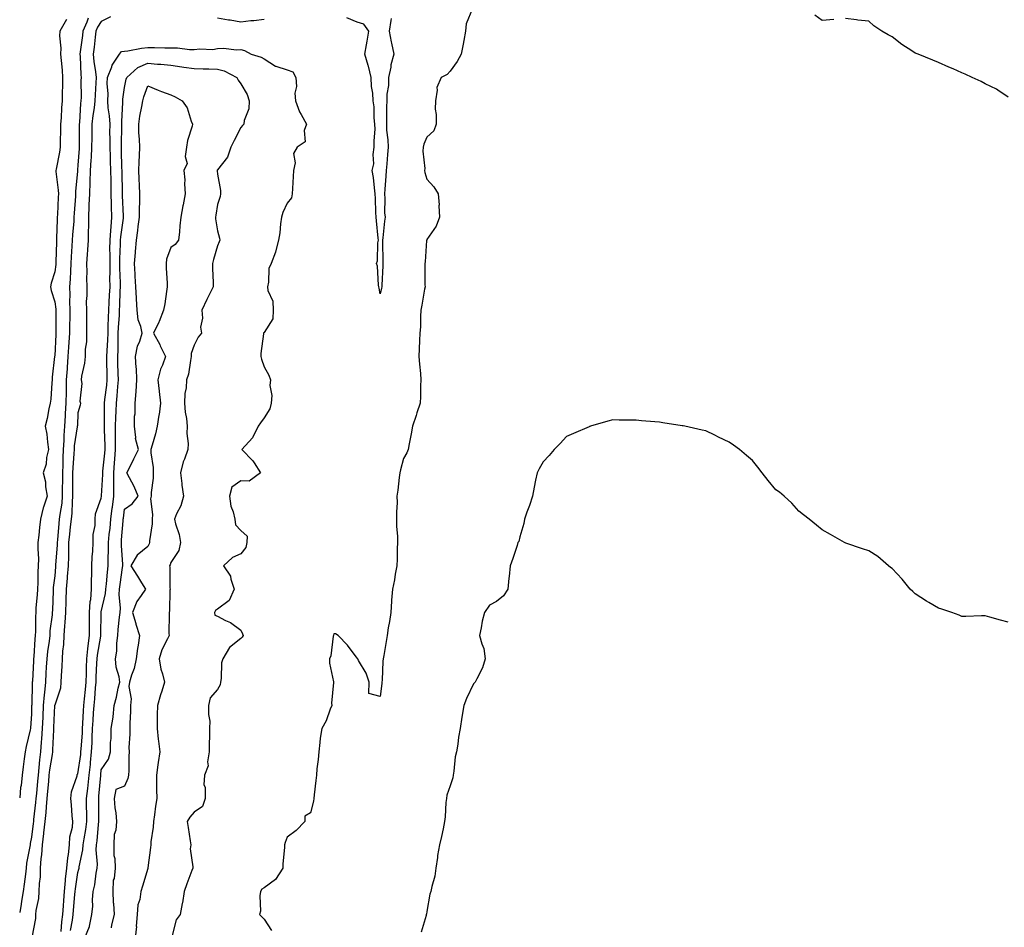
# Model space of a CAD drawing. Units: inches. Extents: x 984323 to 986963, y 7350698 to 7353338.
# Drawn here: x 984323 to 984746, y 7351306 to 7351697 of the extents above; entities that cross this region are included whole.
import ezdxf

# ---------------------------------------------------------------- set-up
doc = ezdxf.new("R2010")
doc.units = ezdxf.units.IN
doc.header["$MEASUREMENT"] = 0
doc.layers.add('Contour_98437350', color=7, linetype='Continuous', true_color=0x265ce3)

msp = doc.modelspace()

# ---------------------------------------------------------------- linework, layer by layer
at = {"layer": 'Contour_98437350'}
for points in [[(984517.7, 7351701.57, 3289), (984514.94, 7351695.02, 3289), (984514.65, 7351691.92, 3289), (984513.93, 7351687.79, 3289), (984513.74, 7351686.22, 3289), (984512.86, 7351681.92, 3289), (984511.11, 7351678.86, 3289), (984508.05, 7351674.66, 3289), (984506.75, 7351673.22, 3289), (984504.15, 7351671.92, 3289), (984502.41, 7351667.56, 3289), (984502.56, 7351666.43, 3289), (984501.76, 7351661.92, 3289), (984501.62, 7351658.35, 3289), (984502.13, 7351656, 3289), (984502.03, 7351651.92, 3289), (984501, 7351648.97, 3289), (984498.05, 7351646.29, 3289), (984496.7, 7351643.27, 3289), (984496.41, 7351641.92, 3289), (984496.33, 7351640.21, 3289), (984497.12, 7351632.85, 3289), (984497.06, 7351631.92, 3289), (984497.13, 7351631, 3289), (984498.05, 7351628.18, 3289), (984501.01, 7351624.88, 3289), (984502.93, 7351621.92, 3289), (984503.28, 7351617.15, 3289), (984503.25, 7351616.72, 3289), (984503.5, 7351611.92, 3289), (984502.01, 7351607.96, 3289), (984498.05, 7351602.23, 3289), (984497.98, 7351601.99, 3289), (984497.96, 7351601.92, 3289), (984497.95, 7351601.82, 3289), (984497.32, 7351592.65, 3289), (984497.21, 7351591.92, 3289), (984497.24, 7351591.11, 3289), (984497.25, 7351582.72, 3289), (984497.28, 7351581.92, 3289), (984497.08, 7351580.95, 3289), (984495.9, 7351574.06, 3289), (984495.42, 7351571.92, 3289), (984495.26, 7351569.13, 3289), (984495.26, 7351564.72, 3289), (984495.06, 7351561.92, 3289), (984494.96, 7351558.84, 3289), (984494.68, 7351555.29, 3289), (984494.59, 7351551.92, 3289), (984494.85, 7351548.71, 3289), (984495.28, 7351544.7, 3289), (984495.5, 7351541.92, 3289), (984495.39, 7351539.26, 3289), (984495.31, 7351534.67, 3289), (984495.19, 7351531.92, 3289), (984493.8, 7351527.67, 3289), (984493.45, 7351526.52, 3289), (984491.85, 7351521.92, 3289), (984491.35, 7351518.62, 3289), (984490.46, 7351514.33, 3289), (984490.06, 7351511.92, 3289), (984489.39, 7351510.58, 3289), (984488.05, 7351508.05, 3289), (984486.71, 7351503.26, 3289), (984486.37, 7351501.92, 3289), (984486.11, 7351499.97, 3289), (984485.57, 7351494.4, 3289), (984485.19, 7351491.92, 3289), (984485.29, 7351489.16, 3289), (984484.94, 7351485.03, 3289), (984485.03, 7351481.92, 3289), (984485.03, 7351478.91, 3289), (984485.43, 7351474.54, 3289), (984485.43, 7351471.92, 3289), (984485.3, 7351469.16, 3289), (984485.26, 7351464.72, 3289), (984485.1, 7351461.92, 3289), (984484.44, 7351458.3, 3289), (984484.09, 7351455.88, 3289), (984483.27, 7351451.92, 3289), (984482.86, 7351447.1, 3289), (984482.86, 7351446.73, 3289), (984482.52, 7351441.92, 3289), (984482.04, 7351437.92, 3289), (984481.43, 7351435.3, 3289), (984480.94, 7351431.92, 3289), (984480.53, 7351429.44, 3289), (984479.51, 7351423.39, 3289), (984479.28, 7351421.92, 3289), (984479.1, 7351420.86, 3289), (984478.85, 7351412.72, 3289), (984478.74, 7351411.92, 3289), (984478.68, 7351411.29, 3289), (984478.05, 7351405.69, 3289), (984473.13, 7351407, 3289), (984473.26, 7351411.92, 3289), (984471.9, 7351415.76, 3289), (984468.7, 7351421.27, 3289), (984468.38, 7351421.92, 3289), (984468.21, 7351422.08, 3289), (984468.05, 7351422.25, 3289), (984463.99, 7351427.86, 3289), (984459.92, 7351431.92, 3289), (984458.78, 7351432.65, 3289), (984458.05, 7351432.64, 3289), (984457.9, 7351432.07, 3289), (984457.87, 7351431.92, 3289), (984457.81, 7351431.68, 3289), (984456.71, 7351423.26, 3289), (984456.2, 7351421.92, 3289), (984456.21, 7351420.09, 3289), (984457.89, 7351412.08, 3289), (984457.89, 7351411.77, 3289), (984457.13, 7351402.84, 3289), (984457.14, 7351401.92, 3289), (984456.48, 7351400.35, 3289), (984454.71, 7351395.26, 3289), (984452.87, 7351391.92, 3289), (984452.13, 7351387.84, 3289), (984452.11, 7351385.98, 3289), (984451.57, 7351381.92, 3289), (984451.28, 7351378.68, 3289), (984450.79, 7351374.66, 3289), (984450.54, 7351371.92, 3289), (984450.32, 7351369.66, 3289), (984449.63, 7351363.51, 3289), (984449.47, 7351361.92, 3289), (984449.31, 7351360.67, 3289), (984448.05, 7351355.77, 3289), (984445.64, 7351354.33, 3289), (984445.54, 7351351.92, 3289), (984441.84, 7351348.13, 3289), (984438.05, 7351345.17, 3289), (984437.09, 7351342.87, 3289), (984436.84, 7351341.92, 3289), (984436.86, 7351340.73, 3289), (984436.16, 7351333.82, 3289), (984436.17, 7351331.92, 3289), (984432.98, 7351326.99, 3289), (984428.05, 7351323.47, 3289), (984427.06, 7351322.91, 3289), (984426.52, 7351321.92, 3289), (984426.2, 7351320.07, 3289), (984426.6, 7351313.36, 3289), (984426.17, 7351311.92, 3289), (984427.09, 7351310.97, 3289), (984428.05, 7351309.97, 3289), (984431.23, 7351305.11, 3289)], [(984672.99, 7351696.86, 3289), (984668.05, 7351696.38, 3289), (984664.9, 7351698.76, 3289)], [(984352.47, 7351697.5, 3287), (984351.86, 7351695.73, 3287), (984350.19, 7351691.92, 3287), (984349.97, 7351690, 3287), (984349.03, 7351682.9, 3287), (984348.91, 7351681.92, 3287), (984349, 7351680.97, 3287), (984349.24, 7351673.11, 3287), (984349.37, 7351671.92, 3287), (984349.33, 7351670.64, 3287), (984349.39, 7351663.26, 3287), (984349.35, 7351661.92, 3287), (984349.21, 7351660.76, 3287), (984348.66, 7351652.53, 3287), (984348.59, 7351651.92, 3287), (984348.59, 7351651.39, 3287), (984348.58, 7351642.44, 3287), (984348.57, 7351641.92, 3287), (984348.54, 7351641.43, 3287), (984348.05, 7351634.19, 3287), (984347.83, 7351632.15, 3287), (984347.79, 7351631.92, 3287), (984347.8, 7351631.66, 3287), (984347.04, 7351622.93, 3287), (984347.06, 7351621.92, 3287), (984347, 7351620.87, 3287), (984346.44, 7351613.53, 3287), (984346.34, 7351611.92, 3287), (984346.23, 7351610.11, 3287), (984345.72, 7351604.25, 3287), (984345.59, 7351601.92, 3287), (984345.47, 7351599.34, 3287), (984345.17, 7351594.8, 3287), (984345.04, 7351591.92, 3287), (984344.78, 7351588.65, 3287), (984344.73, 7351585.25, 3287), (984344.43, 7351581.92, 3287), (984344.57, 7351578.45, 3287), (984344.39, 7351575.58, 3287), (984344.51, 7351571.92, 3287), (984344.51, 7351568.38, 3287), (984344.48, 7351565.49, 3287), (984344.47, 7351561.92, 3287), (984344.18, 7351558.06, 3287), (984343.99, 7351555.98, 3287), (984343.7, 7351551.92, 3287), (984343.4, 7351547.27, 3287), (984343.34, 7351546.62, 3287), (984343.05, 7351541.92, 3287), (984342.93, 7351537.03, 3287), (984342.93, 7351536.8, 3287), (984342.82, 7351531.92, 3287), (984342.56, 7351527.41, 3287), (984342.49, 7351526.36, 3287), (984342.24, 7351521.92, 3287), (984341.96, 7351518.02, 3287), (984342.01, 7351515.88, 3287), (984341.76, 7351511.92, 3287), (984341.59, 7351508.38, 3287), (984341.52, 7351505.38, 3287), (984341.35, 7351501.92, 3287), (984341.35, 7351498.62, 3287), (984341.33, 7351495.2, 3287), (984341.33, 7351491.92, 3287), (984341.05, 7351488.92, 3287), (984340.19, 7351484.06, 3287), (984339.95, 7351481.92, 3287), (984339.78, 7351480.19, 3287), (984339.28, 7351473.15, 3287), (984339.16, 7351471.92, 3287), (984339.14, 7351470.83, 3287), (984338.46, 7351462.33, 3287), (984338.45, 7351461.92, 3287), (984338.41, 7351461.55, 3287), (984338.05, 7351457.6, 3287), (984337.43, 7351452.54, 3287), (984337.4, 7351451.92, 3287), (984337.36, 7351451.23, 3287), (984337.07, 7351442.9, 3287), (984337.01, 7351441.92, 3287), (984336.94, 7351440.8, 3287), (984336.02, 7351433.95, 3287), (984335.9, 7351431.92, 3287), (984335.63, 7351429.5, 3287), (984334.95, 7351425.02, 3287), (984334.63, 7351421.92, 3287), (984334.43, 7351418.3, 3287), (984334.27, 7351415.69, 3287), (984334.07, 7351411.92, 3287), (984333.64, 7351407.51, 3287), (984333.48, 7351406.49, 3287), (984333.09, 7351401.92, 3287), (984332.9, 7351397.06, 3287), (984332.89, 7351396.77, 3287), (984332.72, 7351391.92, 3287), (984332.42, 7351387.55, 3287), (984332.27, 7351386.14, 3287), (984331.96, 7351381.92, 3287), (984331.53, 7351378.45, 3287), (984331.3, 7351375.17, 3287), (984330.93, 7351371.92, 3287), (984330.7, 7351369.27, 3287), (984330.17, 7351364.04, 3287), (984329.98, 7351361.92, 3287), (984329.82, 7351360.15, 3287), (984328.98, 7351352.85, 3287), (984328.89, 7351351.92, 3287), (984328.8, 7351351.17, 3287), (984328.05, 7351345.23, 3287), (984327.51, 7351342.46, 3287), (984327.44, 7351341.92, 3287), (984327.37, 7351341.24, 3287), (984325.98, 7351333.99, 3287), (984325.78, 7351331.92, 3287), (984325.45, 7351329.32, 3287), (984324.94, 7351325.02, 3287), (984324.54, 7351321.92, 3287), (984323.83, 7351317.7, 3287), (984323.6, 7351316.37, 3287), (984323, 7351312.84, 3287)], [(984343.13, 7351696.84, 3286), (984340.31, 7351691.92, 3286), (984340.14, 7351689.83, 3286), (984340.75, 7351684.61, 3286), (984340.6, 7351681.92, 3286), (984340.79, 7351679.18, 3286), (984341.19, 7351675.06, 3286), (984341.4, 7351671.92, 3286), (984341.38, 7351668.59, 3286), (984341.28, 7351665.15, 3286), (984341.25, 7351661.92, 3286), (984341.02, 7351658.95, 3286), (984340.76, 7351654.63, 3286), (984340.55, 7351651.92, 3286), (984340.53, 7351649.44, 3286), (984340.44, 7351644.31, 3286), (984340.42, 7351641.92, 3286), (984340.11, 7351639.86, 3286), (984338.62, 7351632.49, 3286), (984338.53, 7351631.92, 3286), (984338.54, 7351631.43, 3286), (984339.59, 7351623.46, 3286), (984339.62, 7351621.92, 3286), (984339.53, 7351620.44, 3286), (984339.19, 7351613.07, 3286), (984339.12, 7351611.92, 3286), (984339.07, 7351610.9, 3286), (984338.86, 7351602.73, 3286), (984338.82, 7351601.92, 3286), (984338.78, 7351601.19, 3286), (984338.58, 7351592.45, 3286), (984338.56, 7351591.92, 3286), (984338.52, 7351591.45, 3286), (984338.05, 7351588.36, 3286), (984336.51, 7351583.46, 3286), (984336.2, 7351581.92, 3286), (984336.47, 7351580.34, 3286), (984338.05, 7351575.4, 3286), (984338.49, 7351572.36, 3286), (984338.5, 7351571.92, 3286), (984338.5, 7351571.47, 3286), (984338.55, 7351562.42, 3286), (984338.55, 7351561.92, 3286), (984338.51, 7351561.46, 3286), (984338.05, 7351552.18, 3286), (984338.02, 7351551.95, 3286), (984338.01, 7351551.92, 3286), (984338.01, 7351551.88, 3286), (984336.98, 7351543, 3286), (984336.92, 7351541.92, 3286), (984336.77, 7351540.64, 3286), (984336.34, 7351533.63, 3286), (984336.13, 7351531.92, 3286), (984335.58, 7351529.45, 3286), (984334.75, 7351525.23, 3286), (984333.97, 7351521.92, 3286), (984334.63, 7351518.5, 3286), (984334.89, 7351515.09, 3286), (984335.38, 7351511.92, 3286), (984334.58, 7351508.45, 3286), (984334.33, 7351505.64, 3286), (984333.08, 7351501.92, 3286), (984334.1, 7351497.98, 3286), (984334.08, 7351495.89, 3286), (984334.75, 7351491.92, 3286), (984333.27, 7351487.14, 3286), (984333.15, 7351486.82, 3286), (984332.01, 7351481.92, 3286), (984331.58, 7351478.39, 3286), (984331.2, 7351475.07, 3286), (984330.82, 7351471.92, 3286), (984330.74, 7351469.24, 3286), (984331.05, 7351464.92, 3286), (984330.96, 7351461.92, 3286), (984330.79, 7351459.18, 3286), (984330.81, 7351454.69, 3286), (984330.67, 7351451.92, 3286), (984330.52, 7351449.45, 3286), (984330.01, 7351443.88, 3286), (984329.89, 7351441.92, 3286), (984329.77, 7351440.2, 3286), (984329.81, 7351433.68, 3286), (984329.7, 7351431.92, 3286), (984329.53, 7351430.44, 3286), (984329.03, 7351422.9, 3286), (984328.93, 7351421.92, 3286), (984328.88, 7351421.09, 3286), (984328.44, 7351412.31, 3286), (984328.41, 7351411.92, 3286), (984328.38, 7351411.59, 3286), (984328.15, 7351402.02, 3286), (984328.14, 7351401.92, 3286), (984328.14, 7351401.83, 3286), (984328.05, 7351398.18, 3286), (984327.69, 7351392.29, 3286), (984327.66, 7351391.92, 3286), (984327.55, 7351391.42, 3286), (984325.75, 7351384.23, 3286), (984325.33, 7351381.92, 3286), (984324.97, 7351378.85, 3286), (984324.47, 7351375.51, 3286), (984324.09, 7351371.92, 3286), (984323.59, 7351367.45, 3286), (984323.4, 7351366.57, 3286), (984323, 7351362.12, 3286)], [(984362.02, 7351697.95, 3288), (984358.05, 7351695.99, 3288), (984356.41, 7351693.56, 3288), (984355.69, 7351691.92, 3288), (984355.39, 7351689.26, 3288), (984354.97, 7351685, 3288), (984354.61, 7351681.92, 3288), (984354.9, 7351678.77, 3288), (984355.63, 7351674.34, 3288), (984355.88, 7351671.92, 3288), (984355.8, 7351669.68, 3288), (984355.44, 7351664.53, 3288), (984355.36, 7351661.92, 3288), (984354.99, 7351658.86, 3288), (984354.45, 7351655.53, 3288), (984354.05, 7351651.92, 3288), (984354, 7351647.87, 3288), (984353.96, 7351646.01, 3288), (984353.91, 7351641.92, 3288), (984353.66, 7351637.52, 3288), (984353.6, 7351636.37, 3288), (984353.33, 7351631.92, 3288), (984353.15, 7351627.02, 3288), (984353.15, 7351626.82, 3288), (984352.95, 7351621.92, 3288), (984352.79, 7351617.18, 3288), (984352.76, 7351616.62, 3288), (984352.58, 7351611.92, 3288), (984352.52, 7351607.44, 3288), (984352.43, 7351606.3, 3288), (984352.37, 7351601.92, 3288), (984352.13, 7351597.84, 3288), (984352, 7351595.87, 3288), (984351.76, 7351591.92, 3288), (984351.81, 7351588.16, 3288), (984351.77, 7351585.64, 3288), (984351.81, 7351581.92, 3288), (984351.86, 7351578.11, 3288), (984351.65, 7351575.53, 3288), (984351.72, 7351571.92, 3288), (984351.77, 7351568.2, 3288), (984351.73, 7351565.6, 3288), (984351.79, 7351561.92, 3288), (984351.77, 7351558.2, 3288), (984351.19, 7351555.07, 3288), (984351.17, 7351551.92, 3288), (984350.85, 7351549.12, 3288), (984349.6, 7351543.47, 3288), (984349.39, 7351541.92, 3288), (984349.66, 7351540.31, 3288), (984348.89, 7351532.76, 3288), (984349.17, 7351531.92, 3288), (984349, 7351530.97, 3288), (984348.05, 7351527.78, 3288), (984347.8, 7351522.18, 3288), (984347.78, 7351521.92, 3288), (984347.76, 7351521.63, 3288), (984346.48, 7351513.49, 3288), (984346.38, 7351511.92, 3288), (984346.29, 7351510.16, 3288), (984345.85, 7351504.12, 3288), (984345.75, 7351501.92, 3288), (984345.75, 7351499.62, 3288), (984345.76, 7351494.21, 3288), (984345.76, 7351491.92, 3288), (984345.52, 7351489.39, 3288), (984345.37, 7351484.59, 3288), (984345.08, 7351481.92, 3288), (984344.75, 7351478.62, 3288), (984344.37, 7351475.6, 3288), (984344.02, 7351471.92, 3288), (984343.92, 7351467.79, 3288), (984343.98, 7351466, 3288), (984343.87, 7351461.92, 3288), (984343.47, 7351457.34, 3288), (984343.4, 7351456.57, 3288), (984342.99, 7351451.92, 3288), (984342.82, 7351447.16, 3288), (984342.81, 7351446.67, 3288), (984342.63, 7351441.92, 3288), (984342.38, 7351437.59, 3288), (984342.21, 7351436.08, 3288), (984341.94, 7351431.92, 3288), (984341.85, 7351428.12, 3288), (984341.35, 7351425.22, 3288), (984341.25, 7351421.92, 3288), (984341.14, 7351418.84, 3288), (984340.76, 7351414.64, 3288), (984340.66, 7351411.92, 3288), (984340.61, 7351409.37, 3288), (984338.05, 7351402.05, 3288), (984338.03, 7351401.94, 3288), (984338.03, 7351401.92, 3288), (984338.03, 7351401.9, 3288), (984337.56, 7351392.41, 3288), (984337.54, 7351391.92, 3288), (984337.5, 7351391.37, 3288), (984337.14, 7351382.83, 3288), (984337.07, 7351381.92, 3288), (984336.94, 7351380.8, 3288), (984335.81, 7351374.16, 3288), (984335.56, 7351371.92, 3288), (984335.33, 7351369.19, 3288), (984334.99, 7351364.97, 3288), (984334.72, 7351361.92, 3288), (984334.38, 7351358.25, 3288), (984334.19, 7351355.78, 3288), (984333.81, 7351351.92, 3288), (984333.24, 7351347.11, 3288), (984333.2, 7351346.77, 3288), (984332.61, 7351341.92, 3288), (984332.39, 7351337.58, 3288), (984332.13, 7351336, 3288), (984331.87, 7351331.92, 3288), (984331.76, 7351328.21, 3288), (984331.38, 7351325.25, 3288), (984331.26, 7351321.92, 3288), (984331.12, 7351318.85, 3288), (984329.87, 7351313.74, 3288), (984329.75, 7351311.92, 3288), (984329.77, 7351310.21, 3288), (984328.28, 7351302.15, 3288)], [(984428.05, 7351696.85, 3288), (984423.67, 7351696.31, 3288), (984422.38, 7351696.25, 3288), (984418.05, 7351695.79, 3288), (984413.45, 7351696.52, 3288), (984412.76, 7351696.62, 3288), (984408.05, 7351697.39, 3288)], [(984482.69, 7351697.28, 3288), (984482.63, 7351696.5, 3288), (984481.91, 7351691.92, 3288), (984482.75, 7351687.22, 3288), (984482.82, 7351686.68, 3288), (984483.8, 7351681.92, 3288), (984482.6, 7351677.37, 3288), (984482.51, 7351676.38, 3288), (984481.61, 7351671.92, 3288), (984481.53, 7351668.45, 3288), (984480.91, 7351664.78, 3288), (984480.8, 7351661.92, 3288), (984480.69, 7351659.28, 3288), (984480.76, 7351654.63, 3288), (984480.65, 7351651.92, 3288), (984480.76, 7351649.21, 3288), (984481.27, 7351645.14, 3288), (984481.38, 7351641.92, 3288), (984481.11, 7351638.87, 3288), (984480.87, 7351634.74, 3288), (984480.63, 7351631.92, 3288), (984480.46, 7351629.51, 3288), (984480, 7351623.87, 3288), (984479.87, 7351621.92, 3288), (984480.03, 7351619.94, 3288), (984479.88, 7351613.74, 3288), (984480.07, 7351611.92, 3288), (984479.84, 7351610.14, 3288), (984479.11, 7351602.98, 3288), (984478.98, 7351601.92, 3288), (984478.95, 7351601.02, 3288), (984479.1, 7351592.98, 3288), (984479.07, 7351591.92, 3288), (984479.07, 7351590.9, 3288), (984478.68, 7351582.55, 3288), (984478.68, 7351581.92, 3288), (984478.59, 7351581.38, 3288), (984478.05, 7351578.86, 3288), (984477.49, 7351581.36, 3288), (984477.47, 7351581.92, 3288), (984477.3, 7351582.68, 3288), (984476.86, 7351590.73, 3288), (984476.38, 7351591.92, 3288), (984476.82, 7351593.15, 3288), (984477.01, 7351600.88, 3288), (984477.23, 7351601.92, 3288), (984477.12, 7351602.85, 3288), (984476.45, 7351610.32, 3288), (984476.24, 7351611.92, 3288), (984476.16, 7351613.81, 3288), (984476, 7351619.87, 3288), (984475.9, 7351621.92, 3288), (984475.52, 7351624.44, 3288), (984475.06, 7351628.93, 3288), (984474.57, 7351631.92, 3288), (984475.25, 7351634.73, 3288), (984475.01, 7351638.88, 3288), (984475.46, 7351641.92, 3288), (984475.34, 7351644.64, 3288), (984475.86, 7351649.73, 3288), (984475.72, 7351651.92, 3288), (984475.36, 7351654.61, 3288), (984475.44, 7351659.31, 3288), (984474.95, 7351661.92, 3288), (984474.78, 7351665.19, 3288), (984474.23, 7351668.1, 3288), (984474.09, 7351671.92, 3288), (984472.97, 7351676.84, 3288), (984472.86, 7351677.11, 3288), (984471.39, 7351681.92, 3288), (984472.06, 7351685.94, 3288), (984472.38, 7351687.6, 3288), (984473.07, 7351691.92, 3288), (984471.01, 7351694.88, 3288), (984468.05, 7351695.77, 3288), (984463.71, 7351697.58, 3288)], [(984748.05, 7351663.51, 3289), (984743.52, 7351666.45, 3289), (984742.96, 7351666.84, 3289), (984738.05, 7351669.27, 3289), (984736.33, 7351670.2, 3289), (984732.49, 7351671.92, 3289), (984729.52, 7351673.39, 3289), (984728.05, 7351673.99, 3289), (984724.36, 7351675.62, 3289), (984722.54, 7351676.41, 3289), (984718.05, 7351678.38, 3289), (984715.54, 7351679.41, 3289), (984709.33, 7351681.92, 3289), (984708.39, 7351682.27, 3289), (984708.05, 7351682.4, 3289), (984706.59, 7351683.38, 3289), (984702.3, 7351686.17, 3289), (984698.05, 7351689.44, 3289), (984696.41, 7351690.27, 3289), (984693.7, 7351691.92, 3289), (984690.27, 7351694.13, 3289), (984688.05, 7351696.09, 3289), (984683.33, 7351696.64, 3289), (984682.8, 7351696.66, 3289), (984678.05, 7351697.26, 3289)], [(984340.8, 7351304.67, 3288), (984341.09, 7351308.88, 3288), (984341.48, 7351311.92, 3288), (984341.77, 7351315.64, 3288), (984341.94, 7351318.04, 3288), (984342.24, 7351321.92, 3288), (984342.7, 7351326.57, 3288), (984342.73, 7351327.24, 3288), (984343.24, 7351331.92, 3288), (984343.68, 7351336.28, 3288), (984343.96, 7351337.83, 3288), (984344.44, 7351341.92, 3288), (984344.58, 7351345.39, 3288), (984345.69, 7351349.56, 3288), (984345.83, 7351351.92, 3288), (984345.6, 7351354.37, 3288), (984345.34, 7351359.21, 3288), (984345.04, 7351361.92, 3288), (984345.22, 7351364.75, 3288), (984347.73, 7351371.6, 3288), (984347.77, 7351371.92, 3288), (984347.75, 7351372.22, 3288), (984348.05, 7351372.45, 3288), (984349.23, 7351380.74, 3288), (984349.34, 7351381.92, 3288), (984349.42, 7351383.29, 3288), (984349.96, 7351390, 3288), (984350.07, 7351391.92, 3288), (984350.2, 7351394.06, 3288), (984350.46, 7351399.5, 3288), (984350.61, 7351401.92, 3288), (984350.87, 7351404.74, 3288), (984351.3, 7351408.67, 3288), (984351.59, 7351411.92, 3288), (984351.71, 7351415.58, 3288), (984351.72, 7351418.25, 3288), (984351.84, 7351421.92, 3288), (984352.35, 7351426.21, 3288), (984352.45, 7351427.52, 3288), (984353.01, 7351431.92, 3288), (984353.04, 7351436.91, 3288), (984353.04, 7351436.93, 3288), (984353.06, 7351441.92, 3288), (984353.37, 7351446.6, 3288), (984353.53, 7351447.4, 3288), (984353.91, 7351451.92, 3288), (984353.87, 7351456.1, 3288), (984354.04, 7351457.9, 3288), (984353.99, 7351461.92, 3288), (984354.22, 7351465.75, 3288), (984354.42, 7351468.28, 3288), (984354.64, 7351471.92, 3288), (984354.59, 7351475.37, 3288), (984355.44, 7351479.31, 3288), (984355.39, 7351481.92, 3288), (984355.65, 7351484.32, 3288), (984358.05, 7351491.02, 3288), (984358.15, 7351491.82, 3288), (984358.16, 7351491.92, 3288), (984358.16, 7351492.03, 3288), (984358.72, 7351501.25, 3288), (984358.72, 7351501.92, 3288), (984358.78, 7351502.65, 3288), (984359.66, 7351510.31, 3288), (984359.78, 7351511.92, 3288), (984359.77, 7351513.64, 3288), (984359.5, 7351520.47, 3288), (984359.49, 7351521.92, 3288), (984359.52, 7351523.4, 3288), (984359.43, 7351530.55, 3288), (984359.47, 7351531.92, 3288), (984359.62, 7351533.49, 3288), (984360.4, 7351539.57, 3288), (984360.61, 7351541.92, 3288), (984360.57, 7351544.43, 3288), (984360.52, 7351549.45, 3288), (984360.47, 7351551.92, 3288), (984360.56, 7351554.43, 3288), (984360.88, 7351559.09, 3288), (984360.98, 7351561.92, 3288), (984361.11, 7351564.98, 3288), (984361.18, 7351568.78, 3288), (984361.33, 7351571.92, 3288), (984361.49, 7351575.36, 3288), (984361.67, 7351578.29, 3288), (984361.84, 7351581.92, 3288), (984361.81, 7351585.68, 3288), (984361.87, 7351588.1, 3288), (984361.83, 7351591.92, 3288), (984361.88, 7351595.75, 3288), (984361.8, 7351598.17, 3288), (984361.85, 7351601.92, 3288), (984362.19, 7351606.06, 3288), (984362.26, 7351607.71, 3288), (984362.64, 7351611.92, 3288), (984362.52, 7351616.4, 3288), (984362.51, 7351617.46, 3288), (984362.4, 7351621.92, 3288), (984362.31, 7351626.18, 3288), (984362.29, 7351627.68, 3288), (984362.2, 7351631.92, 3288), (984362.08, 7351635.95, 3288), (984362, 7351637.98, 3288), (984361.87, 7351641.92, 3288), (984361.88, 7351645.74, 3288), (984361.82, 7351648.15, 3288), (984361.83, 7351651.92, 3288), (984361.64, 7351655.51, 3288), (984361.09, 7351658.88, 3288), (984360.9, 7351661.92, 3288), (984360.99, 7351664.86, 3288), (984360.63, 7351669.34, 3288), (984360.74, 7351671.92, 3288), (984362.58, 7351676.45, 3288), (984362.79, 7351677.19, 3288), (984365.91, 7351681.92, 3288), (984366.81, 7351683.16, 3288), (984368.05, 7351683.2, 3288), (984369.49, 7351683.36, 3288), (984375.41, 7351684.56, 3288), (984378.05, 7351684.79, 3288), (984380.96, 7351684.83, 3288), (984385.34, 7351684.63, 3288), (984388.05, 7351684.67, 3288), (984390.8, 7351684.67, 3288), (984396.04, 7351683.93, 3288), (984398.05, 7351683.94, 3288), (984400.43, 7351684.31, 3288), (984406.07, 7351683.9, 3288), (984408.05, 7351684.43, 3288), (984410.68, 7351684.55, 3288), (984416.17, 7351683.8, 3288), (984418.05, 7351683.93, 3288), (984419.63, 7351683.5, 3288), (984422.54, 7351681.92, 3288), (984426.85, 7351680.72, 3288), (984428.05, 7351679.91, 3288), (984433, 7351676.87, 3288), (984433.12, 7351676.85, 3288), (984438.05, 7351675.24, 3288), (984440.45, 7351674.32, 3288), (984441.76, 7351671.92, 3288), (984441.99, 7351667.99, 3288), (984441.3, 7351665.17, 3288), (984441.65, 7351661.92, 3288), (984443.23, 7351657.1, 3288), (984443.96, 7351656.01, 3288), (984446.24, 7351651.92, 3288), (984445.32, 7351649.19, 3288), (984445.69, 7351644.28, 3288), (984442.26, 7351641.92, 3288), (984440.78, 7351639.18, 3288), (984441.42, 7351635.28, 3288), (984440.74, 7351631.92, 3288), (984440.57, 7351629.4, 3288), (984440.31, 7351624.18, 3288), (984440.16, 7351621.92, 3288), (984439.84, 7351620.14, 3288), (984438.05, 7351617.9, 3288), (984436.17, 7351613.8, 3288), (984435.53, 7351611.92, 3288), (984435.07, 7351608.94, 3288), (984434.91, 7351605.06, 3288), (984434.25, 7351601.92, 3288), (984433.02, 7351596.94, 3288), (984432.98, 7351596.85, 3288), (984431.18, 7351591.92, 3288), (984430.18, 7351589.79, 3288), (984430.01, 7351583.89, 3288), (984429.51, 7351581.92, 3288), (984429.66, 7351580.31, 3288), (984431.87, 7351575.74, 3288), (984432.01, 7351571.92, 3288), (984431.84, 7351568.14, 3288), (984428.05, 7351562.28, 3288), (984427.87, 7351562.09, 3288), (984427.78, 7351561.92, 3288), (984427.78, 7351561.65, 3288), (984426.7, 7351553.27, 3288), (984426.71, 7351551.92, 3288), (984426.98, 7351550.84, 3288), (984428.05, 7351547.53, 3288), (984430.1, 7351543.97, 3288), (984430.9, 7351541.92, 3288), (984430.52, 7351539.45, 3288), (984431.37, 7351535.24, 3288), (984431.1, 7351531.92, 3288), (984430.52, 7351529.45, 3288), (984428.05, 7351525.53, 3288), (984426.58, 7351523.4, 3288), (984425.59, 7351521.92, 3288), (984423.1, 7351516.97, 3288), (984423.07, 7351516.9, 3288), (984418.55, 7351511.92, 3288), (984423.26, 7351507.13, 3288), (984423.77, 7351506.2, 3288), (984426.48, 7351501.92, 3288), (984421.6, 7351498.36, 3288), (984418.05, 7351498.49, 3288), (984414.19, 7351495.78, 3288), (984413.22, 7351491.92, 3288), (984413.76, 7351487.64, 3288), (984414.85, 7351485.12, 3288), (984415.55, 7351481.92, 3288), (984415.72, 7351479.58, 3288), (984418.05, 7351477.05, 3288), (984420.84, 7351474.72, 3288), (984420.63, 7351471.92, 3288), (984420.21, 7351469.76, 3288), (984418.05, 7351467.08, 3288), (984414.49, 7351465.48, 3288), (984410.67, 7351461.92, 3288), (984413.58, 7351457.44, 3288), (984413.74, 7351456.23, 3288), (984415.22, 7351451.92, 3288), (984413.02, 7351446.95, 3288), (984408.05, 7351443.25, 3288), (984407.25, 7351442.73, 3288), (984406.82, 7351441.92, 3288), (984406.89, 7351440.76, 3288), (984408.05, 7351440.25, 3288), (984411.53, 7351438.45, 3288), (984413.67, 7351437.53, 3288), (984418.05, 7351434.19, 3288), (984418.86, 7351432.73, 3288), (984419.03, 7351431.92, 3288), (984418.72, 7351431.25, 3288), (984418.05, 7351430.72, 3288), (984413.24, 7351426.73, 3288), (984410.3, 7351421.92, 3288), (984409.81, 7351420.16, 3288), (984409.6, 7351413.48, 3288), (984409.32, 7351411.92, 3288), (984409.24, 7351410.73, 3288), (984408.05, 7351408.68, 3288), (984404.84, 7351405.14, 3288), (984404.24, 7351401.92, 3288), (984404.16, 7351398.04, 3288), (984404.79, 7351395.18, 3288), (984404.67, 7351391.92, 3288), (984404.66, 7351388.53, 3288), (984404.52, 7351385.45, 3288), (984404.51, 7351381.92, 3288), (984403.8, 7351377.67, 3288), (984404.1, 7351375.87, 3288), (984402.51, 7351371.92, 3288), (984402.16, 7351367.81, 3288), (984402.81, 7351366.68, 3288), (984402.71, 7351361.92, 3288), (984401.53, 7351358.44, 3288), (984398.05, 7351355.92, 3288), (984396.1, 7351353.88, 3288), (984395.07, 7351351.92, 3288), (984395.5, 7351349.37, 3288), (984396.27, 7351343.7, 3288), (984396.56, 7351341.92, 3288), (984396.34, 7351340.22, 3288), (984397.51, 7351332.45, 3288), (984397.39, 7351331.92, 3288), (984397.01, 7351330.87, 3288), (984394.84, 7351325.14, 3288), (984393.68, 7351321.92, 3288), (984392.95, 7351317.02, 3288), (984392.86, 7351316.74, 3288), (984391.95, 7351311.92, 3288), (984390.31, 7351309.67, 3288), (984388.48, 7351302.35, 3288)], [(984344.91, 7351305.07, 3287), (984345.67, 7351309.54, 3287), (984345.97, 7351311.92, 3287), (984346.12, 7351313.85, 3287), (984346.73, 7351320.6, 3287), (984346.83, 7351321.92, 3287), (984346.95, 7351323.03, 3287), (984348.05, 7351329.98, 3287), (984348.47, 7351331.51, 3287), (984348.54, 7351331.92, 3287), (984348.58, 7351332.45, 3287), (984350.14, 7351339.84, 3287), (984350.25, 7351341.92, 3287), (984350.65, 7351344.51, 3287), (984351.45, 7351348.52, 3287), (984351.91, 7351351.92, 3287), (984351.85, 7351355.72, 3287), (984351.78, 7351358.19, 3287), (984351.71, 7351361.92, 3287), (984352.23, 7351366.1, 3287), (984352.43, 7351367.53, 3287), (984352.94, 7351371.92, 3287), (984353.42, 7351376.55, 3287), (984353.46, 7351377.33, 3287), (984353.9, 7351381.92, 3287), (984354.11, 7351385.86, 3287), (984354.16, 7351388.04, 3287), (984354.37, 7351391.92, 3287), (984354.57, 7351395.4, 3287), (984354.8, 7351398.67, 3287), (984354.99, 7351401.92, 3287), (984355.25, 7351404.72, 3287), (984355.59, 7351409.46, 3287), (984355.81, 7351411.92, 3287), (984355.88, 7351414.09, 3287), (984356.23, 7351420.11, 3287), (984356.3, 7351421.92, 3287), (984356.48, 7351423.49, 3287), (984357.82, 7351431.69, 3287), (984357.84, 7351431.92, 3287), (984357.84, 7351432.13, 3287), (984358.02, 7351441.89, 3287), (984358.02, 7351441.92, 3287), (984358.02, 7351441.95, 3287), (984358.05, 7351442.09, 3287), (984359.94, 7351450.02, 3287), (984360.07, 7351451.92, 3287), (984360.33, 7351454.2, 3287), (984360.72, 7351459.25, 3287), (984361.04, 7351461.92, 3287), (984361.01, 7351464.87, 3287), (984361.22, 7351468.74, 3287), (984361.19, 7351471.92, 3287), (984361.54, 7351475.41, 3287), (984361.86, 7351478.11, 3287), (984362.22, 7351481.92, 3287), (984362.82, 7351486.69, 3287), (984362.86, 7351487.1, 3287), (984363.47, 7351491.92, 3287), (984363.48, 7351496.49, 3287), (984363.43, 7351497.3, 3287), (984363.44, 7351501.92, 3287), (984363.79, 7351506.18, 3287), (984363.86, 7351507.73, 3287), (984364.18, 7351511.92, 3287), (984364.16, 7351515.81, 3287), (984364.22, 7351518.09, 3287), (984364.2, 7351521.92, 3287), (984364.31, 7351525.66, 3287), (984364.51, 7351528.39, 3287), (984364.63, 7351531.92, 3287), (984364.93, 7351535.04, 3287), (984365.17, 7351539.04, 3287), (984365.43, 7351541.92, 3287), (984365.38, 7351544.59, 3287), (984365.26, 7351549.12, 3287), (984365.2, 7351551.92, 3287), (984365.3, 7351554.67, 3287), (984365.3, 7351559.16, 3287), (984365.38, 7351561.92, 3287), (984365.49, 7351564.48, 3287), (984365.84, 7351569.72, 3287), (984365.94, 7351571.92, 3287), (984366.04, 7351573.93, 3287), (984366.22, 7351580.1, 3287), (984366.31, 7351581.92, 3287), (984366.29, 7351583.68, 3287), (984366.03, 7351589.9, 3287), (984366.01, 7351591.92, 3287), (984366.03, 7351593.94, 3287), (984366.36, 7351600.24, 3287), (984366.39, 7351601.92, 3287), (984366.52, 7351603.46, 3287), (984367.58, 7351611.45, 3287), (984367.62, 7351611.92, 3287), (984367.61, 7351612.36, 3287), (984367.24, 7351621.11, 3287), (984367.22, 7351621.92, 3287), (984367.2, 7351622.76, 3287), (984367.01, 7351630.88, 3287), (984366.99, 7351631.92, 3287), (984366.96, 7351633.01, 3287), (984366.83, 7351640.7, 3287), (984366.79, 7351641.92, 3287), (984366.8, 7351643.17, 3287), (984366.98, 7351650.84, 3287), (984366.98, 7351651.92, 3287), (984366.92, 7351653.05, 3287), (984367.33, 7351661.2, 3287), (984367.29, 7351661.92, 3287), (984367.31, 7351662.66, 3287), (984368.05, 7351667.6, 3287), (984368.78, 7351671.19, 3287), (984369, 7351671.92, 3287), (984373.79, 7351676.18, 3287), (984378.05, 7351678.07, 3287), (984382.28, 7351677.69, 3287), (984383.75, 7351677.62, 3287), (984388.05, 7351677.2, 3287), (984392.69, 7351676.56, 3287), (984393.53, 7351676.44, 3287), (984398.05, 7351675.81, 3287), (984401.83, 7351675.7, 3287), (984404.29, 7351675.68, 3287), (984408.05, 7351675.57, 3287), (984410.98, 7351674.85, 3287), (984416.37, 7351671.92, 3287), (984416.97, 7351670.84, 3287), (984418.05, 7351669.22, 3287), (984420.76, 7351664.63, 3287), (984421.64, 7351661.92, 3287), (984421.46, 7351658.51, 3287), (984419.51, 7351653.38, 3287), (984419.37, 7351651.92, 3287), (984418.73, 7351651.23, 3287), (984418.05, 7351650.41, 3287), (984415.2, 7351644.78, 3287), (984413.73, 7351641.92, 3287), (984412.35, 7351637.63, 3287), (984408.05, 7351632.24, 3287), (984407.93, 7351632.04, 3287), (984407.91, 7351631.92, 3287), (984407.92, 7351631.79, 3287), (984408.05, 7351630.38, 3287), (984409.4, 7351623.26, 3287), (984409.31, 7351621.92, 3287), (984409.18, 7351620.79, 3287), (984408.05, 7351617.25, 3287), (984407.28, 7351612.69, 3287), (984407.2, 7351611.92, 3287), (984407.25, 7351611.11, 3287), (984408.05, 7351605.99, 3287), (984408.97, 7351602.83, 3287), (984409.04, 7351601.92, 3287), (984408.73, 7351601.23, 3287), (984408.05, 7351599.53, 3287), (984406.37, 7351593.6, 3287), (984405.96, 7351591.92, 3287), (984405.96, 7351589.83, 3287), (984406.15, 7351583.83, 3287), (984406.14, 7351581.92, 3287), (984404.32, 7351578.19, 3287), (984403.47, 7351576.5, 3287), (984401.34, 7351571.92, 3287), (984401.59, 7351568.38, 3287), (984400.75, 7351564.61, 3287), (984401.11, 7351561.92, 3287), (984399.78, 7351560.2, 3287), (984398.05, 7351556.84, 3287), (984396.79, 7351553.18, 3287), (984396.79, 7351551.92, 3287), (984396.37, 7351550.25, 3287), (984395.56, 7351544.41, 3287), (984394.75, 7351541.92, 3287), (984394.62, 7351538.5, 3287), (984393.99, 7351535.98, 3287), (984393.9, 7351531.92, 3287), (984394.15, 7351528.02, 3287), (984394.68, 7351525.29, 3287), (984394.95, 7351521.92, 3287), (984394.91, 7351518.78, 3287), (984395.42, 7351514.55, 3287), (984395.36, 7351511.92, 3287), (984393.87, 7351507.74, 3287), (984393.34, 7351506.62, 3287), (984392.17, 7351501.92, 3287), (984392.71, 7351497.26, 3287), (984392.74, 7351496.61, 3287), (984393.37, 7351491.92, 3287), (984392.28, 7351487.69, 3287), (984390.48, 7351484.35, 3287), (984389.49, 7351481.92, 3287), (984389.95, 7351480.01, 3287), (984391.5, 7351475.37, 3287), (984392.16, 7351471.92, 3287), (984391.39, 7351468.58, 3287), (984388.05, 7351463.3, 3287), (984387.64, 7351462.33, 3287), (984387.45, 7351461.92, 3287), (984387.54, 7351461.41, 3287), (984387.57, 7351452.4, 3287), (984387.64, 7351451.92, 3287), (984387.53, 7351451.4, 3287), (984387.42, 7351442.55, 3287), (984387.2, 7351441.92, 3287), (984387.32, 7351441.19, 3287), (984387.11, 7351432.86, 3287), (984387.22, 7351431.92, 3287), (984386.61, 7351430.48, 3287), (984384.12, 7351425.85, 3287), (984383.01, 7351421.92, 3287), (984383.64, 7351417.51, 3287), (984384.47, 7351415.5, 3287), (984385.3, 7351411.92, 3287), (984384.08, 7351407.95, 3287), (984383.59, 7351406.38, 3287), (984382.24, 7351401.92, 3287), (984382.12, 7351397.85, 3287), (984382.17, 7351396.04, 3287), (984382.06, 7351391.92, 3287), (984382.6, 7351387.37, 3287), (984382.71, 7351386.58, 3287), (984383.24, 7351381.92, 3287), (984382.58, 7351377.39, 3287), (984382.42, 7351376.29, 3287), (984381.78, 7351371.92, 3287), (984381.82, 7351368.16, 3287), (984381.88, 7351365.75, 3287), (984381.91, 7351361.92, 3287), (984381.45, 7351358.52, 3287), (984380.92, 7351354.79, 3287), (984380.52, 7351351.92, 3287), (984380.45, 7351349.52, 3287), (984379.42, 7351343.29, 3287), (984379.37, 7351341.92, 3287), (984379.17, 7351340.79, 3287), (984378.14, 7351332, 3287), (984378.12, 7351331.92, 3287), (984378.11, 7351331.86, 3287), (984378.05, 7351331.71, 3287), (984375.75, 7351324.22, 3287), (984375.09, 7351321.92, 3287), (984374.59, 7351318.47, 3287), (984373.85, 7351316.12, 3287), (984373.45, 7351311.92, 3287), (984373.13, 7351307, 3287), (984373.15, 7351306.82, 3287), (984372.66, 7351301.92, 3287)], [(984351.07, 7351301.92, 3286), (984352.98, 7351306.85, 3286), (984353.03, 7351306.94, 3286), (984354, 7351311.92, 3286), (984354.38, 7351315.59, 3286), (984354.35, 7351318.22, 3286), (984354.65, 7351321.92, 3286), (984355.26, 7351324.72, 3286), (984355.88, 7351329.75, 3286), (984356.28, 7351331.92, 3286), (984356.4, 7351333.57, 3286), (984355.86, 7351339.73, 3286), (984355.98, 7351341.92, 3286), (984356.25, 7351343.71, 3286), (984356.86, 7351350.73, 3286), (984357.02, 7351351.92, 3286), (984357.01, 7351352.96, 3286), (984356.99, 7351360.85, 3286), (984356.97, 7351361.92, 3286), (984357.08, 7351362.89, 3286), (984357.9, 7351371.77, 3286), (984357.91, 7351371.92, 3286), (984357.93, 7351372.04, 3286), (984358.05, 7351374.26, 3286), (984361.15, 7351378.82, 3286), (984362.02, 7351381.92, 3286), (984362.01, 7351385.88, 3286), (984362.37, 7351387.61, 3286), (984362.37, 7351391.92, 3286), (984363.16, 7351396.81, 3286), (984363.14, 7351397.01, 3286), (984363.63, 7351401.92, 3286), (984364.56, 7351405.41, 3286), (984365.38, 7351409.25, 3286), (984366.04, 7351411.92, 3286), (984365.79, 7351414.17, 3286), (984364.43, 7351418.29, 3286), (984364.19, 7351421.92, 3286), (984364.77, 7351425.2, 3286), (984364.75, 7351428.62, 3286), (984365.18, 7351431.92, 3286), (984365.36, 7351434.61, 3286), (984365.97, 7351439.84, 3286), (984366.13, 7351441.92, 3286), (984366.28, 7351443.69, 3286), (984365.76, 7351449.63, 3286), (984365.91, 7351451.92, 3286), (984366.13, 7351453.84, 3286), (984367.27, 7351461.14, 3286), (984367.37, 7351461.92, 3286), (984367.36, 7351462.61, 3286), (984366.72, 7351470.59, 3286), (984366.7, 7351471.92, 3286), (984366.83, 7351473.14, 3286), (984367.44, 7351481.31, 3286), (984367.5, 7351481.92, 3286), (984367.56, 7351482.41, 3286), (984368.05, 7351486.23, 3286), (984371.38, 7351488.59, 3286), (984373.94, 7351491.92, 3286), (984372.17, 7351496.04, 3286), (984370.17, 7351499.81, 3286), (984369.11, 7351501.92, 3286), (984370.17, 7351504.03, 3286), (984372.07, 7351507.9, 3286), (984374.08, 7351511.92, 3286), (984372.8, 7351516.67, 3286), (984372.88, 7351517.09, 3286), (984372.29, 7351521.92, 3286), (984372.37, 7351526.24, 3286), (984372.66, 7351527.31, 3286), (984372.71, 7351531.92, 3286), (984373.09, 7351536.88, 3286), (984373.09, 7351536.96, 3286), (984373.42, 7351541.92, 3286), (984373.15, 7351546.82, 3286), (984373.14, 7351547.01, 3286), (984372.85, 7351551.92, 3286), (984373.66, 7351556.32, 3286), (984374.63, 7351558.5, 3286), (984375.6, 7351561.92, 3286), (984375.14, 7351564.83, 3286), (984373.91, 7351567.78, 3286), (984373.56, 7351571.92, 3286), (984373.24, 7351576.73, 3286), (984373.18, 7351577.05, 3286), (984372.92, 7351581.92, 3286), (984372.68, 7351586.55, 3286), (984372.61, 7351587.36, 3286), (984372.36, 7351591.92, 3286), (984372.78, 7351596.64, 3286), (984372.83, 7351597.14, 3286), (984373.24, 7351601.92, 3286), (984373.86, 7351606.11, 3286), (984373.97, 7351607.83, 3286), (984374.49, 7351611.92, 3286), (984374.47, 7351615.51, 3286), (984374.61, 7351618.49, 3286), (984374.59, 7351621.92, 3286), (984374.48, 7351625.49, 3286), (984374.41, 7351628.28, 3286), (984374.29, 7351631.92, 3286), (984374.36, 7351635.62, 3286), (984374.53, 7351638.4, 3286), (984374.6, 7351641.92, 3286), (984374.51, 7351645.46, 3286), (984374.29, 7351648.16, 3286), (984374.2, 7351651.92, 3286), (984374.67, 7351655.3, 3286), (984375.57, 7351659.44, 3286), (984375.96, 7351661.92, 3286), (984376.39, 7351663.58, 3286), (984378.05, 7351668.31, 3286), (984382.54, 7351666.41, 3286), (984384.01, 7351665.97, 3286), (984388.05, 7351664.51, 3286), (984389.8, 7351663.67, 3286), (984392.85, 7351661.92, 3286), (984395.05, 7351658.92, 3286), (984396.79, 7351653.18, 3286), (984397.35, 7351651.92, 3286), (984397.15, 7351651.02, 3286), (984395.16, 7351644.81, 3286), (984394.69, 7351641.92, 3286), (984394.09, 7351637.96, 3286), (984395.01, 7351634.95, 3286), (984393.5, 7351631.92, 3286), (984394.06, 7351627.93, 3286), (984393.82, 7351626.15, 3286), (984394.19, 7351621.92, 3286), (984393.24, 7351617.11, 3286), (984393.17, 7351616.8, 3286), (984392.22, 7351611.92, 3286), (984391.88, 7351608.09, 3286), (984391.64, 7351605.51, 3286), (984391.32, 7351601.92, 3286), (984389.81, 7351600.17, 3286), (984388.05, 7351598.76, 3286), (984386.17, 7351593.8, 3286), (984385.97, 7351591.92, 3286), (984386, 7351589.87, 3286), (984386.42, 7351583.55, 3286), (984386.44, 7351581.92, 3286), (984386.06, 7351579.93, 3286), (984385.37, 7351574.59, 3286), (984384.79, 7351571.92, 3286), (984382.99, 7351566.98, 3286), (984382.84, 7351566.72, 3286), (984380.58, 7351561.92, 3286), (984383.2, 7351557.06, 3286), (984383.43, 7351556.53, 3286), (984385.67, 7351551.92, 3286), (984384.35, 7351548.22, 3286), (984383.48, 7351546.49, 3286), (984382.45, 7351541.92, 3286), (984382.96, 7351537.01, 3286), (984382.96, 7351536.83, 3286), (984383.6, 7351531.92, 3286), (984382.94, 7351527.03, 3286), (984382.88, 7351526.76, 3286), (984382.14, 7351521.92, 3286), (984381.33, 7351518.64, 3286), (984379.94, 7351513.81, 3286), (984379.45, 7351511.92, 3286), (984379.45, 7351510.52, 3286), (984380.38, 7351504.25, 3286), (984380.38, 7351501.92, 3286), (984380.32, 7351499.65, 3286), (984379.59, 7351493.46, 3286), (984379.53, 7351491.92, 3286), (984379.29, 7351490.68, 3286), (984380.16, 7351484.03, 3286), (984379.92, 7351481.92, 3286), (984379.96, 7351480, 3286), (984378.81, 7351472.68, 3286), (984378.84, 7351471.92, 3286), (984378.6, 7351471.37, 3286), (984378.05, 7351470.19, 3286), (984373.51, 7351466.46, 3286), (984370.73, 7351461.92, 3286), (984373.59, 7351457.45, 3286), (984375.4, 7351454.57, 3286), (984377.07, 7351451.92, 3286), (984375.26, 7351449.13, 3286), (984373.38, 7351446.59, 3286), (984371.56, 7351441.92, 3286), (984372.88, 7351437.09, 3286), (984372.94, 7351436.82, 3286), (984374.45, 7351431.92, 3286), (984373.91, 7351427.78, 3286), (984373.59, 7351426.38, 3286), (984373.13, 7351421.92, 3286), (984372.22, 7351417.75, 3286), (984371.1, 7351414.96, 3286), (984370.2, 7351411.92, 3286), (984369.99, 7351409.98, 3286), (984370.86, 7351404.73, 3286), (984370.69, 7351401.92, 3286), (984370.65, 7351399.32, 3286), (984370.36, 7351394.23, 3286), (984370.33, 7351391.92, 3286), (984370.41, 7351389.55, 3286), (984369.97, 7351383.84, 3286), (984370.07, 7351381.92, 3286), (984369.9, 7351380.08, 3286), (984369.98, 7351373.85, 3286), (984369.83, 7351371.92, 3286), (984369.56, 7351370.4, 3286), (984368.05, 7351367.22, 3286), (984364.3, 7351365.67, 3286), (984363.68, 7351361.92, 3286), (984363.96, 7351357.83, 3286), (984364.32, 7351355.66, 3286), (984364.61, 7351351.92, 3286), (984364.34, 7351348.2, 3286), (984363.58, 7351346.4, 3286), (984363.42, 7351341.92, 3286), (984363.52, 7351337.38, 3286), (984363.92, 7351336.05, 3286), (984364.07, 7351331.92, 3286), (984363.57, 7351327.43, 3286), (984363.26, 7351326.71, 3286), (984363, 7351321.92, 3286), (984363.26, 7351317.13, 3286), (984363.32, 7351316.65, 3286), (984363.63, 7351311.92, 3286), (984362.43, 7351307.54, 3286), (984362.35, 7351306.22, 3286)], [(984748.05, 7351437.7, 3290), (984744.63, 7351438.51, 3290), (984740.07, 7351439.9, 3290), (984738.05, 7351440.45, 3290), (984736.57, 7351440.43, 3290), (984729.81, 7351440.16, 3290), (984728.05, 7351440.15, 3290), (984726.87, 7351440.73, 3290), (984723.83, 7351441.92, 3290), (984719.4, 7351443.27, 3290), (984718.05, 7351443.66, 3290), (984713.85, 7351446.12, 3290), (984712.83, 7351446.69, 3290), (984708.05, 7351449.92, 3290), (984706.99, 7351450.86, 3290), (984705.92, 7351451.92, 3290), (984702.35, 7351456.22, 3290), (984698.05, 7351460.71, 3290), (984697.38, 7351461.24, 3290), (984696.59, 7351461.92, 3290), (984692.01, 7351465.88, 3290), (984688.05, 7351468.41, 3290), (984685.4, 7351469.28, 3290), (984678.26, 7351471.71, 3290), (984677.94, 7351471.81, 3290), (984677.67, 7351471.92, 3290), (984671.57, 7351475.44, 3290), (984668.05, 7351477.37, 3290), (984665.59, 7351479.46, 3290), (984662.42, 7351481.92, 3290), (984660.02, 7351483.9, 3290), (984658.05, 7351485.37, 3290), (984654.94, 7351488.81, 3290), (984651.67, 7351491.92, 3290), (984649.72, 7351493.59, 3290), (984648.05, 7351494.65, 3290), (984644.76, 7351498.63, 3290), (984642.29, 7351501.92, 3290), (984640.4, 7351504.28, 3290), (984638.05, 7351507.21, 3290), (984635.5, 7351509.37, 3290), (984632.46, 7351511.92, 3290), (984629.92, 7351513.78, 3290), (984628.05, 7351515.06, 3290), (984623.44, 7351517.31, 3290), (984621.93, 7351518.05, 3290), (984618.05, 7351519.91, 3290), (984616.36, 7351520.24, 3290), (984608.93, 7351521.92, 3290), (984608.21, 7351522.07, 3290), (984608.05, 7351522.12, 3290), (984607.82, 7351522.16, 3290), (984599.5, 7351523.37, 3290), (984598.05, 7351523.64, 3290), (984596.14, 7351523.83, 3290), (984590.38, 7351524.25, 3290), (984588.05, 7351524.53, 3290), (984585.37, 7351524.59, 3290), (984580.75, 7351524.61, 3290), (984578.05, 7351524.69, 3290), (984575.89, 7351524.08, 3290), (984568.46, 7351521.92, 3290), (984568.16, 7351521.82, 3290), (984568.05, 7351521.78, 3290), (984567.81, 7351521.67, 3290), (984561.13, 7351518.84, 3290), (984558.05, 7351517.61, 3290), (984555.37, 7351514.59, 3290), (984552.86, 7351511.92, 3290), (984550.58, 7351509.39, 3290), (984548.05, 7351506.62, 3290), (984546.34, 7351503.63, 3290), (984545.52, 7351501.92, 3290), (984544.84, 7351498.7, 3290), (984544.19, 7351495.78, 3290), (984543.44, 7351491.92, 3290), (984542.16, 7351487.81, 3290), (984541.1, 7351484.97, 3290), (984540.05, 7351481.92, 3290), (984539.78, 7351480.19, 3290), (984538.05, 7351474.34, 3290), (984537.55, 7351472.42, 3290), (984537.24, 7351471.92, 3290), (984536.84, 7351470.71, 3290), (984534.96, 7351465.01, 3290), (984533.94, 7351461.92, 3290), (984533.43, 7351457.3, 3290), (984533.34, 7351456.62, 3290), (984532.84, 7351451.92, 3290), (984530.98, 7351448.99, 3290), (984528.05, 7351446.53, 3290), (984525.01, 7351444.95, 3290), (984522.82, 7351441.92, 3290), (984521.77, 7351438.19, 3290), (984521.45, 7351435.32, 3290), (984520.73, 7351431.92, 3290), (984521.66, 7351428.31, 3290), (984522.5, 7351426.38, 3290), (984523.19, 7351421.92, 3290), (984521.91, 7351418.07, 3290), (984519.51, 7351413.38, 3290), (984518.87, 7351411.92, 3290), (984518.44, 7351411.53, 3290), (984518.05, 7351411.11, 3290), (984515.08, 7351404.89, 3290), (984513.96, 7351401.92, 3290), (984513.1, 7351396.87, 3290), (984512.32, 7351391.92, 3290), (984511.71, 7351388.26, 3290), (984511.34, 7351385.21, 3290), (984510.83, 7351381.92, 3290), (984510.21, 7351379.76, 3290), (984509.69, 7351373.56, 3290), (984509.34, 7351371.92, 3290), (984509.21, 7351370.76, 3290), (984508.05, 7351367.37, 3290), (984506.64, 7351363.33, 3290), (984506.48, 7351361.92, 3290), (984506.28, 7351360.15, 3290), (984505.95, 7351354.02, 3290), (984505.68, 7351351.92, 3290), (984505.01, 7351348.88, 3290), (984504.4, 7351345.58, 3290), (984503.53, 7351341.92, 3290), (984502.7, 7351337.28, 3290), (984502.61, 7351336.48, 3290), (984501.89, 7351331.92, 3290), (984501.46, 7351328.51, 3290), (984500.15, 7351324.01, 3290), (984499.79, 7351321.92, 3290), (984499.3, 7351320.67, 3290), (984498.05, 7351313.29, 3290), (984497.84, 7351312.12, 3290), (984497.78, 7351311.92, 3290), (984497.74, 7351311.6, 3290), (984495.58, 7351304.39, 3290)]]:
    msp.add_polyline3d(points, dxfattribs=at)

doc.saveas('drawing.dxf')
